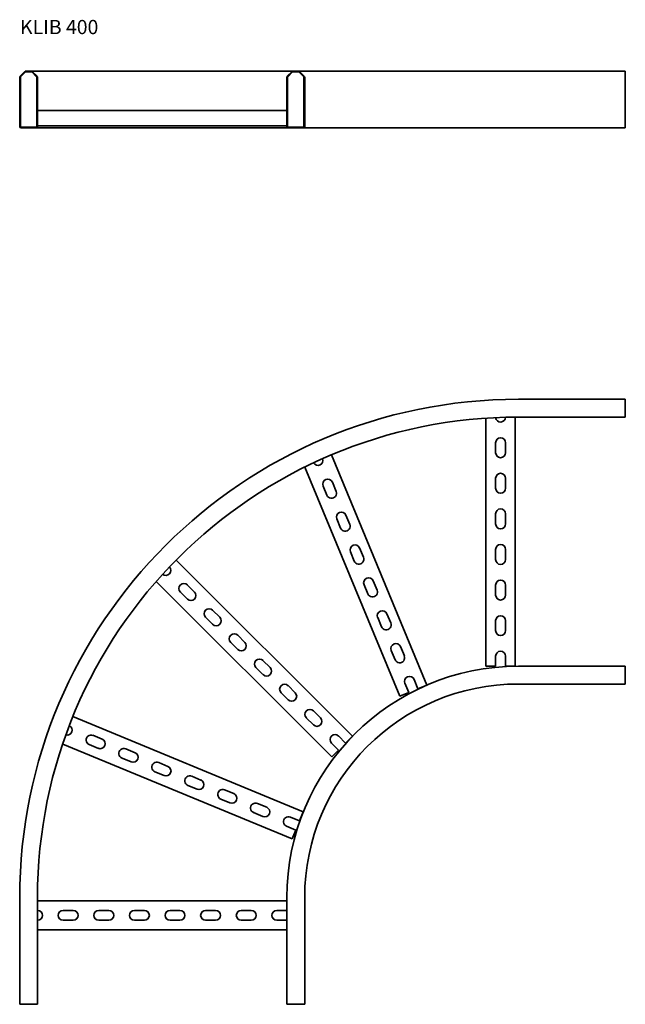
# Model space of a CAD drawing. Units: millimetres. Extents: x 2847 to 3697, y 401 to 1784.
import ezdxf

# ---------------------------------------------------------------- set-up
doc = ezdxf.new("R2010")
doc.units = ezdxf.units.MM
doc.layers.add('Symbols(DIN)', color=7, linetype='Continuous', lineweight=18)
doc.layers.add('Visible Edges(DIN)', color=7, linetype='Continuous', lineweight=35)
doc.styles.add('vergokan 3 rood', font='isocpeur.ttf')

msp = doc.modelspace()

# ---------------------------------------------------------------- linework, layer by layer
at = {"layer": 'Visible Edges(DIN)'}
for p, q in [((2846.7, 1633.7), (2846.7, 1702.8)), ((2847.3, 1704.3), (2854.1, 1711.1)), ((2847.7, 1633.7), (2847.7, 1702.8)), ((2848, 1703.6), (2854.8, 1710.4)), ((2855.6, 1711.7), (2862.9, 1711.7)), ((2855.6, 1710.7), (2862.9, 1710.7)), ((3230.6, 1711.7), (2862.9, 1711.7)), ((2863.6, 1710.4), (2870.4, 1703.6)), ((2864.3, 1711.1), (2871.1, 1704.3)), ((2870.7, 1702.8), (2870.7, 1633.7)), ((2871.7, 1702.8), (2871.7, 1633.7)), ((3221.7, 1633.7), (3221.7, 1702.8)), ((3222.3, 1704.3), (3229.1, 1711.1)), ((3222.7, 1633.7), (3222.7, 1702.8)), ((3223, 1703.6), (3229.8, 1710.4)), ((3230.6, 1711.7), (3237.9, 1711.7)), ((3230.6, 1710.7), (3237.9, 1710.7)), ((3546.7, 1711.7), (3237.9, 1711.7)), ((3238.6, 1710.4), (3245.4, 1703.6)), ((3239.3, 1711.1), (3246.1, 1704.3)), ((3245.7, 1702.8), (3245.7, 1633.7)), ((3246.7, 1702.8), (3246.7, 1633.7)), ((3696.7, 1711.7), (3546.7, 1711.7)), ((3696.7, 1711.1), (3696.7, 1711.7)), ((3696.7, 1711.1), (3696.7, 1704.3)), ((3696.7, 1702.8), (3696.7, 1704.3)), ((3696.7, 1702.8), (3696.7, 1633.7)), ((2871.7, 1656.2), (3221.7, 1656.2)), ((2869.7, 1632.7), (2848.7, 1632.7)), ((3221.7, 1634.7), (2871.7, 1634.7)), ((3244.7, 1632.7), (3223.7, 1632.7)), ((3696.7, 1631.7), (3696.7, 1633.7)), ((2869.7, 1631.7), (2848.7, 1631.7)), ((3223.7, 1631.7), (2869.7, 1631.7)), ((3244.7, 1631.7), (3223.7, 1631.7)), ((3546.7, 1631.7), (3244.7, 1631.7)), ((3696.7, 1631.7), (3546.7, 1631.7)), ((3696.7, 1250.5), (3546.7, 1250.5)), ((3696.7, 1249.9), (3696.7, 1250.5)), ((3696.7, 1249.9), (3696.7, 1243.1)), ((3696.7, 1241.7), (3696.7, 1243.1)), ((3696.7, 1241.7), (3696.7, 1234.3)), ((3696.7, 1232.9), (3696.7, 1234.3)), ((3696.7, 1232.9), (3696.7, 1226.1)), ((3501.2, 875.5), (3501.2, 1224)), ((3542.2, 1225.5), (3542.2, 875.5)), ((3696.7, 1225.5), (3546.7, 1225.5)), ((3696.7, 1225.5), (3696.7, 1226.1)), ((3514.7, 1175.5), (3514.7, 1189.5)), ((3528.7, 1189.5), (3528.7, 1175.5)), ((3284.3, 1172.4), (3418.2, 849)), ((3380.3, 833.4), (3247, 1155.3)), ((3514.7, 1125.5), (3514.7, 1139.5)), ((3528.7, 1139.5), (3528.7, 1125.5)), ((3278, 1115.7), (3272.6, 1128.6)), ((3285.6, 1134), (3290.9, 1121)), ((3297.1, 1069.5), (3291.8, 1082.4)), ((3304.7, 1087.8), (3310, 1074.8)), ((3514.7, 1075.5), (3514.7, 1089.5)), ((3528.7, 1089.5), (3528.7, 1075.5)), ((3323.8, 1041.6), (3329.2, 1028.7)), ((3514.7, 1025.5), (3514.7, 1039.5)), ((3528.7, 1039.5), (3528.7, 1025.5)), ((3066.3, 1024.6), (3313.7, 777.1)), ((3316.2, 1023.3), (3310.9, 1036.2)), ((3284.7, 748.1), (3038.3, 994.5)), ((3082.2, 989.6), (3092.1, 979.7)), ((3335.4, 977.1), (3330, 990)), ((3343, 995.4), (3348.3, 982.5)), ((3514.7, 975.5), (3514.7, 989.5)), ((3528.7, 989.5), (3528.7, 975.5)), ((3082.2, 969.8), (3072.3, 979.7)), ((3117.5, 934.5), (3107.6, 944.4)), ((3117.5, 954.3), (3127.4, 944.4)), ((3354.5, 930.9), (3349.2, 943.8)), ((3362.1, 949.2), (3367.5, 936.3)), ((3514.7, 925.5), (3514.7, 939.5)), ((3528.7, 939.5), (3528.7, 925.5)), ((3152.9, 918.9), (3162.8, 909)), ((3152.9, 899.1), (3143, 909)), ((3381.2, 903), (3386.6, 890.1)), ((3373.7, 884.7), (3368.3, 897.6)), ((3514.7, 875.5), (3514.7, 889.5)), ((3528.7, 889.5), (3528.7, 875.5)), ((3188.2, 863.8), (3178.3, 873.7)), ((3188.2, 883.6), (3198.1, 873.7)), ((3501.2, 875.5), (3503.7, 875.5)), ((3503.7, 875.5), (3514.7, 875.5)), ((3528.7, 875.5), (3539.7, 875.5)), ((3542.2, 875.5), (3539.7, 875.5)), ((3696.7, 875.5), (3546.7, 875.5)), ((3696.7, 874.9), (3696.7, 875.5)), ((3696.7, 874.9), (3696.7, 868.1)), ((3696.7, 866.7), (3696.7, 868.1)), ((3696.7, 866.7), (3696.7, 859.3)), ((3696.7, 857.9), (3696.7, 859.3)), ((3696.7, 857.9), (3696.7, 851.1)), ((3223.6, 848.2), (3233.5, 838.3)), ((3392.8, 838.5), (3387.4, 851.5)), ((3400.4, 856.8), (3405.7, 843.9)), ((3405.7, 843.9), (3415.9, 848.1)), ((3418.2, 849), (3415.9, 848.1)), ((3696.7, 850.5), (3546.7, 850.5)), ((3696.7, 850.5), (3696.7, 851.1)), ((3223.6, 828.4), (3213.7, 838.3)), ((3380.3, 833.4), (3382.6, 834.3)), ((3382.6, 834.3), (3392.8, 838.5)), ((2921.4, 804.7), (3244.7, 670.7)), ((3258.9, 793), (3249, 802.9)), ((3258.9, 812.8), (3268.8, 802.9)), ((2949.5, 778.4), (2962.4, 773.1)), ((3294.3, 777.5), (3304.2, 767.6)), ((3304.2, 767.6), (3312, 775.4)), ((3313.7, 777.1), (3312, 775.4)), ((3229, 632.8), (2907.1, 766.2)), ((2957.1, 760.1), (2944.1, 765.5)), ((3294.3, 757.7), (3284.4, 767.6)), ((2995.7, 759.3), (3008.6, 753.9)), ((3284.7, 748.1), (3286.5, 749.9)), ((3286.5, 749.9), (3294.3, 757.7)), ((3003.2, 741), (2990.3, 746.3)), ((3041.9, 740.1), (3054.8, 734.8)), ((3049.4, 721.8), (3036.5, 727.2)), ((3088.1, 721), (3101, 715.6)), ((3095.6, 702.7), (3082.7, 708.1)), ((3134.3, 701.9), (3147.2, 696.5)), ((3141.8, 683.6), (3128.9, 688.9)), ((3180.4, 682.7), (3193.4, 677.4)), ((3188, 664.4), (3175.1, 669.8)), ((3239.6, 658.2), (3243.8, 668.4)), ((3244.7, 670.7), (3243.8, 668.4)), ((3234.2, 645.3), (3221.3, 650.7)), ((3226.6, 663.6), (3239.6, 658.2)), ((3230, 635.1), (3234.2, 645.3)), ((3229, 632.8), (3230, 635.1)), ((2846.7, 550.5), (2846.7, 400.5)), ((2871.7, 550.5), (2871.7, 400.5)), ((2871.7, 546), (3221.7, 546)), ((3221.7, 550.5), (3221.7, 400.5)), ((3246.7, 550.5), (3246.7, 400.5)), ((2907.7, 532.5), (2921.7, 532.5)), ((2957.7, 532.5), (2971.7, 532.5)), ((3007.7, 532.5), (3021.7, 532.5)), ((3057.7, 532.5), (3071.7, 532.5)), ((3107.7, 532.5), (3121.7, 532.5)), ((3157.7, 532.5), (3171.7, 532.5)), ((3207.7, 532.5), (3221.7, 532.5)), ((2921.7, 518.5), (2907.7, 518.5)), ((2971.7, 518.5), (2957.7, 518.5)), ((3021.7, 518.5), (3007.7, 518.5)), ((3071.7, 518.5), (3057.7, 518.5)), ((3121.7, 518.5), (3107.7, 518.5)), ((3171.7, 518.5), (3157.7, 518.5)), ((3221.7, 518.5), (3207.7, 518.5)), ((3221.7, 505), (2871.7, 505)), ((2847.3, 400.5), (2846.7, 400.5)), ((2847.3, 400.5), (2854.1, 400.5)), ((2855.6, 400.5), (2854.1, 400.5)), ((2855.6, 400.5), (2862.9, 400.5)), ((2864.3, 400.5), (2862.9, 400.5)), ((2864.3, 400.5), (2871.1, 400.5)), ((2871.7, 400.5), (2871.1, 400.5)), ((3222.3, 400.5), (3221.7, 400.5)), ((3222.3, 400.5), (3229.1, 400.5)), ((3230.6, 400.5), (3229.1, 400.5)), ((3230.6, 400.5), (3237.9, 400.5)), ((3239.3, 400.5), (3237.9, 400.5)), ((3239.3, 400.5), (3246.1, 400.5)), ((3246.7, 400.5), (3246.1, 400.5))]:
    msp.add_line(p, q, dxfattribs=at)
for centre, radius, start, end in [((2848.7, 1702.8), 2, 135, 180), ((2848.7, 1702.8), 1, 135, 180), ((2855.6, 1709.7), 2, 90, 135), ((2855.6, 1709.7), 1, 90, 135), ((2862.9, 1709.7), 2, 45, 90), ((2862.9, 1709.7), 1, 45, 90), ((2869.7, 1702.8), 1, 0, 45), ((2869.7, 1702.8), 2, 0, 45), ((3223.7, 1702.8), 2, 135, 180), ((3223.7, 1702.8), 1, 135, 180), ((3230.6, 1709.7), 2, 90, 135), ((3230.6, 1709.7), 1, 90, 135), ((3237.9, 1709.7), 2, 45, 90), ((3237.9, 1709.7), 1, 45, 90), ((3244.7, 1702.8), 1, 0, 45), ((3244.7, 1702.8), 2, 0, 45), ((2848.7, 1633.7), 2, 180, 270), ((2848.7, 1633.7), 1, 180, 270), ((2869.7, 1633.7), 1, 270, 0), ((2869.7, 1633.7), 2, 270, 0), ((3223.7, 1633.7), 2, 180, 270), ((3223.7, 1633.7), 1, 180, 270), ((3244.7, 1633.7), 1, 270, 0), ((3244.7, 1633.7), 2, 270, 0), ((3546.7, 550.5), 700, 90, 180), ((3546.7, 550.5), 675, 90, 180), ((3521.7, 1225.5), 7, 186.2083, 358.0339), ((3521.7, 1189.5), 7, 0, 180), ((3265.3, 1164.6), 7, 208.7083, 20.5339), ((3521.7, 1175.5), 7, 180, 0), ((3279.1, 1131.3), 7, 22.5, 202.5), ((3521.7, 1139.5), 7, 0, 180), ((3284.4, 1118.4), 7, 202.5, 22.5), ((3521.7, 1125.5), 7, 180, 0), ((3521.7, 1089.5), 7, 0, 180), ((3298.2, 1085.1), 7, 22.5, 202.5), ((3303.6, 1072.2), 7, 202.5, 22.5), ((3521.7, 1075.5), 7, 180, 0), ((3317.4, 1038.9), 7, 22.5, 202.5), ((3521.7, 1039.5), 7, 0, 180), ((3322.7, 1026), 7, 202.5, 22.5), ((3521.7, 1025.5), 7, 180, 0), ((3051.7, 1010.1), 7, 231.2083, 43.0339), ((3336.5, 992.7), 7, 22.5, 202.5), ((3521.7, 989.5), 7, 0, 180), ((3077.2, 984.7), 7, 45, 225), ((3341.9, 979.8), 7, 202.5, 22.5), ((3087.1, 974.8), 7, 225, 45), ((3521.7, 975.5), 7, 180, 0), ((3112.6, 949.3), 7, 45, 225), ((3122.5, 939.4), 7, 225, 45), ((3355.6, 946.5), 7, 22.5, 202.5), ((3521.7, 939.5), 7, 0, 180), ((3361, 933.6), 7, 202.5, 22.5), ((3147.9, 914), 7, 45, 225), ((3521.7, 925.5), 7, 180, 0), ((3157.8, 904.1), 7, 225, 45), ((3374.8, 900.3), 7, 22.5, 202.5), ((3183.3, 878.6), 7, 45, 225), ((3380.1, 887.4), 7, 202.5, 22.5), ((3521.7, 889.5), 7, 0, 180), ((3193.2, 868.7), 7, 225, 45), ((3546.7, 550.5), 325, 90, 180), ((3393.9, 854.1), 7, 22.5, 202.5), ((3218.6, 843.2), 7, 45, 225), ((3546.7, 550.5), 300, 90, 180), ((3228.5, 833.3), 7, 225, 45), ((3254, 807.9), 7, 45, 225), ((3263.9, 798), 7, 225, 45), ((2913.5, 785.7), 7, 253.7083, 65.5339), ((2946.8, 771.9), 7, 67.5, 247.5), ((3289.3, 772.5), 7, 45, 225), ((2959.7, 766.6), 7, 247.5, 67.5), ((2993, 752.8), 7, 67.5, 247.5), ((3005.9, 747.5), 7, 247.5, 67.5), ((3039.2, 733.7), 7, 67.5, 247.5), ((3052.1, 728.3), 7, 247.5, 67.5), ((3085.4, 714.5), 7, 67.5, 247.5), ((3098.3, 709.2), 7, 247.5, 67.5), ((3131.6, 695.4), 7, 67.5, 247.5), ((3144.5, 690), 7, 247.5, 67.5), ((3177.8, 676.3), 7, 67.5, 247.5), ((3190.7, 670.9), 7, 247.5, 67.5), ((3224, 657.1), 7, 67.5, 247.5), ((2871.7, 525.5), 7, 270, 90), ((2907.7, 525.5), 7, 90, 270), ((2921.7, 525.5), 7, 270, 90), ((2957.7, 525.5), 7, 90, 270), ((2971.7, 525.5), 7, 270, 90), ((3007.7, 525.5), 7, 90, 270), ((3021.7, 525.5), 7, 270, 90), ((3057.7, 525.5), 7, 90, 270), ((3071.7, 525.5), 7, 270, 90), ((3107.7, 525.5), 7, 90, 270), ((3121.7, 525.5), 7, 270, 90), ((3157.7, 525.5), 7, 90, 270), ((3171.7, 525.5), 7, 270, 90), ((3207.7, 525.5), 7, 90, 270)]:
    msp.add_arc(centre, radius, start, end, dxfattribs=at)

# ---------------------------------------------------------------- texts
at = {"layer": 'Symbols(DIN)', "color": 1, "true_color": 0xff0000, "insert": (2847.2, 1783.5), "char_height": 20, "width": 341.804, "attachment_point": 1, "style": 'vergokan 3 rood'}
msp.add_mtext('{\\fISOCPEUR|b0|i0;\\H20.0000;KLIB 400}', dxfattribs=at)

doc.saveas('drawing.dxf')
